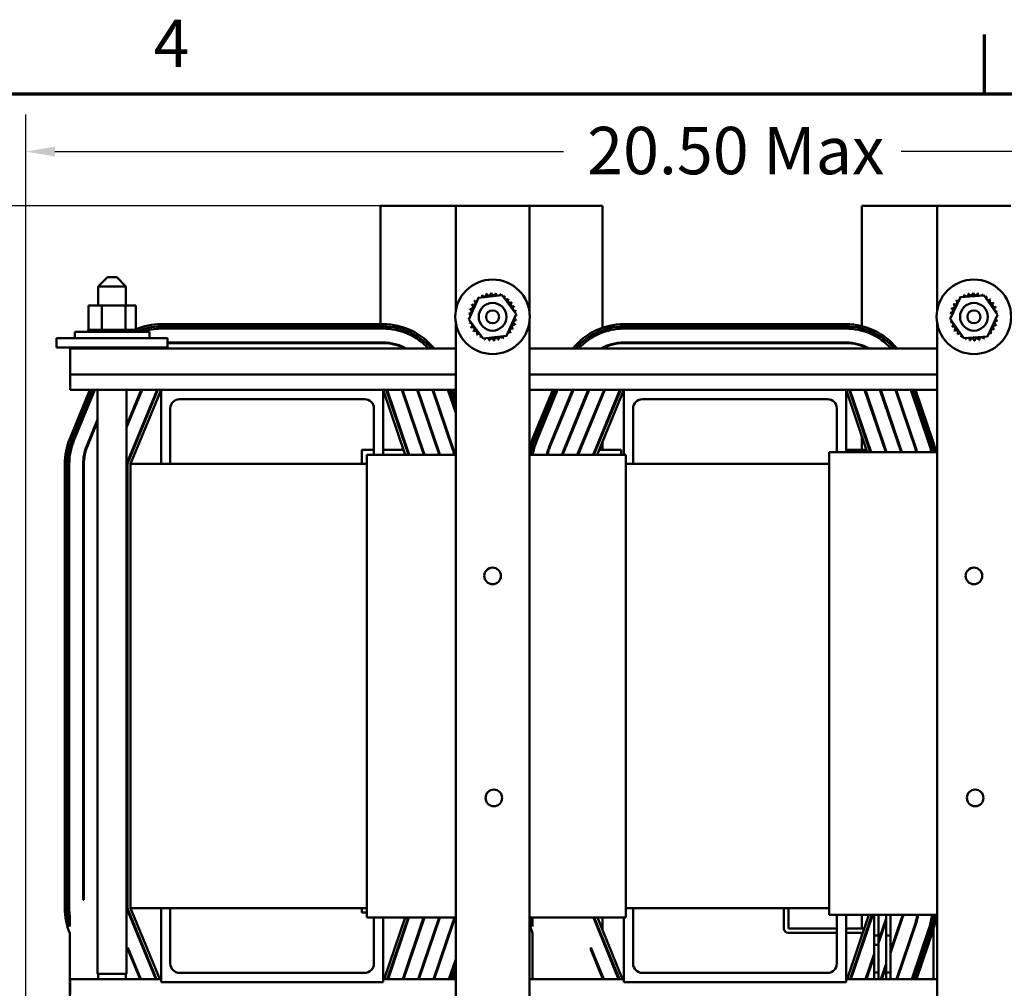
# Model space of a CAD drawing. Units: inches. Extents: x 2 to 86, y 1 to 67.
# Drawn here: x 9 to 22.3, y 53.9 to 67 of the extents above; entities that cross this region are included whole.
import ezdxf

# ---------------------------------------------------------------- set-up
doc = ezdxf.new("R2010")
doc.units = ezdxf.units.IN
doc.header["$LTSCALE"] = 4
doc.header["$MEASUREMENT"] = 0
doc.layers.get('0').update_dxf_attribs({"lineweight": 25})
for name, color, linetype, lineweight in [('Border (ANSI)', 7, 'Continuous', 70), ('Dimension (ANSI)', 7, 'Continuous', 25), ('Visible (ANSI)', 7, 'Continuous', 50)]:
    doc.layers.add(name, color=color, linetype=linetype, lineweight=lineweight)
doc.styles.add('Note Text (ANSI)', font='tahoma.ttf')
doc.dimstyles.new('Default (ANSI)', dxfattribs={"dimscale": 4, "dimtxt": 0.16, "dimasz": 0.098425, "dimexe": 0.125, "dimexo": 0.0625, "dimgap": 0.031496, "dimtad": 0, "dimtih": 1, "dimtoh": 1, "dimzin": 0, "dimdsep": 46, "dimtxsty": 'Note Text (ANSI)', "dimcen": 0.09, "dimdle": 0.393701, "dimclrd": 256, "dimclre": 256, "dimclrt": 256, "dimadec": 0, "dimazin": 1, "dimtfac": 0.75, "dimtofl": 0, "dimtmove": 0, "dimatfit": 3, "dimfxl": 1, "dimtolj": 1, "dimtzin": 4, "dimlwd": -1, "dimlwe": -1, "dimarcsym": 0})

# ---------------------------------------------------------------- blocks, each defined once
blk = doc.blocks.new('Borders Default Border')
at = {"layer": 'Border (ANSI)'}
blk.add_line((5.5, 16.5), (5.5, 16.7), dxfattribs=at)
at = {"layer": 'Border (ANSI)', "flags": 128}
blk.add_lwpolyline([(0.75, 0.5), (0.75, 16.5), (21.25, 16.5), (21.25, 0.5), (0.75, 0.5)], dxfattribs=at)
at = {"layer": 'Border (ANSI)', "insert": (2.6942, 16.54), "char_height": 0.16, "attachment_point": 7, "style": 'Note Text (ANSI)'}
blk.add_mtext('4', dxfattribs=at)
blk = doc.blocks.new('*D26')
at = {"layer": 'Defpoints', "color": 0, "transparency": 16777216}
for p in [(14.857, 64.486), (6.137, 47.36), (15.896, 47.36)]:
    blk.add_point(p, dxfattribs=at)
at = {"layer": 'Dimension (ANSI)', "transparency": 16777216}
for p, q in [((14.607, 64.486), (5.637, 64.486)), ((6.137, 64.092), (6.137, 56.222)), ((6.137, 47.754), (6.137, 55.301)), ((15.646, 47.36), (5.637, 47.36))]:
    blk.add_line(p, q, dxfattribs=at)
for points in [[(6.071, 64.092), (6.203, 64.092), (6.137, 64.486)], [(6.071, 47.754), (6.203, 47.754), (6.137, 47.36)]]:
    blk.add_solid(points, dxfattribs=at)
at = {"layer": 'Dimension (ANSI)', "transparency": 16777216, "insert": (3.982, 56.096), "char_height": 0.64, "attachment_point": 1, "style": 'Note Text (ANSI)'}
blk.add_mtext('\\A1; \\fTahoma|b0|i0;18.00 Max', dxfattribs=at)
blk = doc.blocks.new('*D27')
at = {"layer": 'Defpoints', "color": 0, "transparency": 16777216}
for p in [(9.05, 65.218), (9.05, 51.36), (28.135, 51.36)]:
    blk.add_point(p, dxfattribs=at)
at = {"layer": 'Dimension (ANSI)', "transparency": 16777216}
for p, q in [((9.05, 51.61), (9.05, 65.718)), ((28.135, 51.61), (28.135, 65.718)), ((9.444, 65.218), (16.311, 65.218)), ((27.741, 65.218), (20.874, 65.218))]:
    blk.add_line(p, q, dxfattribs=at)
for points in [[(9.444, 65.284), (9.444, 65.153), (9.05, 65.218)], [(27.741, 65.284), (27.741, 65.153), (28.135, 65.218)]]:
    blk.add_solid(points, dxfattribs=at)
at = {"layer": 'Dimension (ANSI)', "transparency": 16777216, "insert": (16.437, 65.552), "char_height": 0.64, "attachment_point": 1, "style": 'Note Text (ANSI)'}
blk.add_mtext('\\A1; \\fTahoma|b0|i0;20.50 Max', dxfattribs=at)

msp = doc.modelspace()

# ---------------------------------------------------------------- linework, layer by layer
at = {"layer": 'Visible (ANSI)'}
for p, q in [((13.8413, 64.4859), (14.1913, 64.4859)), ((13.8413, 62.8859), (13.8413, 64.4859)), ((14.8567, 64.4859), (14.1913, 64.4859)), ((15.0667, 64.4859), (14.8567, 64.4859)), ((14.8567, 64.4859), (14.8567, 63.0589)), ((15.0667, 64.4859), (15.6431, 64.4859)), ((15.8531, 64.4859), (15.6431, 64.4859)), ((15.8531, 64.4859), (15.8531, 63.0589)), ((16.4913, 64.4859), (15.8531, 64.4859)), ((16.4913, 64.4859), (16.8413, 64.4859)), ((16.8413, 62.8384), (16.8413, 64.4859)), ((20.3413, 64.4859), (20.6913, 64.4859)), ((20.3413, 62.8599), (20.3413, 64.4859)), ((21.3567, 64.4859), (20.6913, 64.4859)), ((21.5667, 64.4859), (21.3567, 64.4859)), ((21.3567, 64.4859), (21.3567, 63.0589)), ((21.5667, 64.4859), (22.1431, 64.4859)), ((22.3531, 64.4859), (22.1431, 64.4859)), ((10.1543, 63.5219), (10.0293, 63.3969)), ((10.1543, 63.5219), (10.2793, 63.5219)), ((10.2793, 63.5219), (10.4043, 63.3969)), ((10.4043, 63.3969), (10.0293, 63.3969)), ((10.0293, 63.3969), (10.0293, 63.1389)), ((10.4043, 63.3969), (10.4043, 63.1389)), ((15.0364, 62.9509), (15.1653, 63.2443)), ((15.1653, 63.2443), (15.4838, 63.2793)), ((15.4838, 63.2793), (15.6734, 63.0209)), ((21.5354, 62.9608), (21.6734, 63.25)), ((21.6734, 63.25), (21.9928, 63.2752)), ((21.9928, 63.2752), (22.1743, 63.0111)), ((9.8974, 63.1389), (9.8974, 62.8099)), ((10.0789, 63.1389), (9.8974, 63.1389)), ((10.0789, 63.1389), (10.0789, 62.8099)), ((10.3984, 63.1389), (10.0789, 63.1389)), ((10.3984, 63.1389), (10.3984, 62.8099)), ((10.5363, 63.1389), (10.3984, 63.1389)), ((10.5363, 63.1389), (10.5363, 62.8099)), ((14.8567, 62.913), (14.8567, 53.0589)), ((15.2259, 62.6926), (15.0364, 62.9509)), ((15.6734, 63.0209), (15.5445, 62.7276)), ((15.8531, 62.913), (15.8531, 53.0589)), ((21.3567, 62.913), (21.3567, 53.0589)), ((21.717, 62.6967), (21.5354, 62.9608)), ((22.1743, 63.0111), (22.0364, 62.7219)), ((9.7133, 62.7839), (10.7203, 62.7839)), ((9.7133, 62.6979), (9.7133, 62.7839)), ((9.8938, 62.8099), (9.8939, 62.8099)), ((9.8938, 62.8099), (9.8938, 62.7839)), ((9.8974, 62.8099), (9.8939, 62.8099)), ((9.8939, 62.8099), (9.8939, 62.7839)), ((9.8974, 62.8099), (9.9015, 62.8099)), ((9.9015, 62.8099), (9.9022, 62.8099)), ((9.9015, 62.8099), (9.9015, 62.7839)), ((9.9214, 62.8099), (9.9022, 62.8099)), ((9.9022, 62.8099), (9.9022, 62.7839)), ((9.9214, 62.8099), (9.9226, 62.8099)), ((9.9214, 62.8099), (9.9214, 62.7839)), ((9.9526, 62.8099), (9.9226, 62.8099)), ((9.9226, 62.8099), (9.9226, 62.7839)), ((9.9526, 62.8099), (9.9543, 62.8099)), ((9.9526, 62.8099), (9.9526, 62.7839)), ((9.9939, 62.8099), (9.9543, 62.8099)), ((9.9543, 62.8099), (9.9543, 62.7839)), ((9.9939, 62.8099), (9.9962, 62.8099)), ((9.9939, 62.8099), (9.9939, 62.7839)), ((10.0438, 62.8099), (9.9962, 62.8099)), ((9.9962, 62.8099), (9.9962, 62.7839)), ((10.0438, 62.8099), (10.0464, 62.8099)), ((10.0438, 62.8099), (10.0438, 62.7839)), ((10.0601, 62.8099), (10.0464, 62.8099)), ((10.0464, 62.8099), (10.0464, 62.7839)), ((10.0601, 62.8099), (10.0789, 62.8099)), ((10.0789, 62.8099), (10.1004, 62.8099)), ((10.1004, 62.8099), (10.1033, 62.8099)), ((10.1004, 62.8099), (10.1004, 62.7839)), ((10.1159, 62.8099), (10.1033, 62.8099)), ((10.1033, 62.8099), (10.1033, 62.7839)), ((10.1159, 62.8099), (10.1439, 62.8099)), ((10.1615, 62.8099), (10.1439, 62.8099)), ((10.1615, 62.8099), (10.1645, 62.8099)), ((10.1615, 62.8099), (10.1615, 62.7839)), ((10.2246, 62.8099), (10.1645, 62.8099)), ((10.1645, 62.8099), (10.1645, 62.7839)), ((10.2246, 62.8099), (10.2277, 62.8099)), ((10.2246, 62.8099), (10.2246, 62.7839)), ((10.2875, 62.8099), (10.2277, 62.8099)), ((10.2277, 62.8099), (10.2277, 62.7839)), ((10.2875, 62.8099), (10.2905, 62.8099)), ((10.2875, 62.8099), (10.2875, 62.7839)), ((10.3477, 62.8099), (10.2905, 62.8099)), ((10.2905, 62.8099), (10.2905, 62.7839)), ((10.3477, 62.8099), (10.3505, 62.8099)), ((10.3477, 62.8099), (10.3477, 62.7839)), ((10.3505, 62.8099), (10.3505, 62.7839)), ((10.3505, 62.8099), (10.3984, 62.8099)), ((10.3984, 62.8099), (10.4, 62.8099)), ((10.4028, 62.8099), (10.4, 62.8099)), ((10.4028, 62.8099), (10.4053, 62.8099)), ((10.4028, 62.8099), (10.4028, 62.7839)), ((10.4053, 62.8099), (10.4053, 62.7839)), ((10.4053, 62.8099), (10.422, 62.8099)), ((10.4508, 62.8099), (10.422, 62.8099)), ((10.4508, 62.8099), (10.4529, 62.8099)), ((10.4508, 62.8099), (10.4508, 62.7839)), ((10.4898, 62.8099), (10.4529, 62.8099)), ((10.4529, 62.8099), (10.4529, 62.7839)), ((10.4898, 62.8099), (10.4914, 62.8099)), ((10.4898, 62.8099), (10.4898, 62.7839)), ((10.5183, 62.8099), (10.4914, 62.8099)), ((10.4914, 62.8099), (10.4914, 62.7839)), ((10.5183, 62.8099), (10.5194, 62.8099)), ((10.5183, 62.8099), (10.5183, 62.7839)), ((10.5352, 62.8099), (10.5194, 62.8099)), ((10.5194, 62.8099), (10.5194, 62.7839)), ((10.5352, 62.8099), (10.5357, 62.8099)), ((10.5352, 62.8099), (10.5352, 62.7839)), ((10.5399, 62.8099), (10.5357, 62.8099)), ((10.5357, 62.8099), (10.5357, 62.7839)), ((10.5399, 62.8099), (10.5399, 62.7839)), ((10.7203, 62.6979), (10.7203, 62.7839)), ((10.878, 62.8859), (13.878, 62.8859)), ((13.878, 62.8559), (10.878, 62.8559)), ((10.878, 62.8259), (13.878, 62.8259)), ((13.8413, 62.8259), (13.8413, 62.8559)), ((16.8413, 62.7747), (16.8413, 62.8066)), ((17.128, 62.8859), (20.128, 62.8859)), ((20.128, 62.8559), (17.128, 62.8559)), ((17.128, 62.8259), (20.128, 62.8259)), ((20.3413, 62.798), (20.3413, 62.829)), ((9.4668, 62.6979), (9.4668, 62.5729)), ((9.7168, 62.6979), (9.4668, 62.6979)), ((9.7168, 62.6979), (10.7168, 62.6979)), ((10.9668, 62.6979), (10.7168, 62.6979)), ((10.9668, 62.6979), (10.9668, 62.5729)), ((13.878, 62.6389), (10.9668, 62.6389)), ((10.9668, 62.6289), (13.878, 62.6289)), ((13.8413, 62.6289), (13.8413, 62.6389)), ((15.5445, 62.7276), (15.2259, 62.6926)), ((20.128, 62.6389), (17.128, 62.6389)), ((17.128, 62.6289), (20.128, 62.6289)), ((22.0364, 62.7219), (21.717, 62.6967)), ((9.7168, 62.5729), (9.4668, 62.5729)), ((9.6518, 62.5579), (14.8567, 62.5579)), ((9.6518, 62.5579), (9.6518, 62.2053)), ((9.7168, 62.5729), (10.7168, 62.5729)), ((9.8998, 62.5729), (9.8998, 62.5579)), ((10.0181, 62.5729), (10.0181, 62.5579)), ((10.3352, 62.5729), (10.3352, 62.5579)), ((10.5339, 62.5729), (10.5339, 62.5579)), ((10.9668, 62.5729), (10.7168, 62.5729)), ((15.8531, 62.5579), (21.3567, 62.5579)), ((16.8413, 62.5601), (16.8413, 62.5713)), ((20.3413, 62.5918), (20.3413, 62.6024)), ((9.6518, 62.2053), (14.8567, 62.2053)), ((9.6518, 61.9979), (9.6518, 62.2053)), ((15.8531, 62.2053), (21.3567, 62.2053)), ((9.6455, 61.3356), (9.9179, 61.9979)), ((9.6518, 61.9979), (10.878, 61.9979)), ((9.9503, 61.9979), (9.6733, 61.3242)), ((9.701, 61.3128), (9.9827, 61.9979)), ((10.0208, 61.9979), (10.0208, 54.1119)), ((10.4128, 61.9979), (10.4128, 54.1119)), ((10.6109, 61.9979), (10.4128, 61.5161)), ((10.4128, 61.4898), (10.6217, 61.9979)), ((10.8239, 61.9979), (10.4206, 61.017)), ((10.4298, 61.0132), (10.8348, 61.9979)), ((10.878, 61.9979), (10.4668, 60.9979)), ((10.878, 61.9979), (13.878, 61.9979)), ((10.878, 60.9979), (10.878, 61.9979)), ((13.878, 61.9979), (14.8567, 61.9979)), ((14.1758, 61.1191), (13.878, 61.9979)), ((13.878, 61.9979), (13.878, 61.1191)), ((13.9202, 61.9979), (14.218, 61.1191)), ((14.2286, 61.1191), (13.9308, 61.9979)), ((14.1282, 61.9979), (14.426, 61.1191)), ((14.4366, 61.1191), (14.1388, 61.9979)), ((14.3362, 61.9979), (14.6279, 61.1372)), ((14.6374, 61.1404), (14.3468, 61.9979)), ((14.5442, 61.9979), (14.8145, 61.2004)), ((14.8239, 61.2037), (14.5548, 61.9979)), ((14.7522, 61.9979), (14.8567, 61.6897)), ((14.8567, 61.7831), (14.7839, 61.9979)), ((14.8156, 61.9979), (14.8567, 61.8766)), ((15.8531, 61.9979), (17.128, 61.9979)), ((15.8955, 61.3356), (16.1679, 61.9979)), ((16.2003, 61.9979), (15.9233, 61.3242)), ((15.951, 61.3128), (16.2327, 61.9979)), ((16.4349, 61.9979), (16.124, 61.2417)), ((16.1332, 61.2379), (16.4457, 61.9979)), ((16.6479, 61.9979), (16.3062, 61.1668)), ((16.3154, 61.163), (16.6587, 61.9979)), ((16.8609, 61.9979), (16.4996, 61.1191)), ((16.5104, 61.1191), (16.8717, 61.9979)), ((17.0739, 61.9979), (16.7126, 61.1191)), ((16.7234, 61.1191), (17.0848, 61.9979)), ((17.128, 61.9979), (16.7666, 61.1191)), ((17.128, 61.9979), (20.128, 61.9979)), ((17.128, 61.1191), (17.128, 61.9979)), ((20.128, 61.9979), (21.3567, 61.9979)), ((20.4134, 61.1556), (20.128, 61.9979)), ((20.128, 61.9979), (20.128, 61.1556)), ((20.1702, 61.9979), (20.4556, 61.1556)), ((20.4662, 61.1556), (20.1808, 61.9979)), ((20.3782, 61.9979), (20.6636, 61.1556)), ((20.6742, 61.1556), (20.3888, 61.9979)), ((20.5862, 61.9979), (20.8716, 61.1556)), ((20.8822, 61.1556), (20.5968, 61.9979)), ((20.7942, 61.9979), (21.0645, 61.2004)), ((21.0739, 61.2037), (20.8048, 61.9979)), ((21.0022, 61.9979), (21.251, 61.2637)), ((21.2795, 61.2733), (21.0339, 61.9979)), ((21.0656, 61.9979), (21.3079, 61.2829)), ((13.628, 61.8729), (11.128, 61.8729)), ((16.8413, 61.924), (16.8413, 61.9503)), ((19.878, 61.8729), (17.378, 61.8729)), ((11.003, 61.7479), (11.003, 60.9979)), ((13.753, 61.1191), (13.753, 61.7479)), ((17.253, 61.7479), (17.253, 60.9979)), ((20.003, 61.1556), (20.003, 61.7479)), ((10.0208, 61.5988), (9.874, 61.2417)), ((9.8832, 61.2379), (10.0208, 61.5725)), ((16.8413, 61.4059), (16.8413, 61.4322)), ((20.3413, 61.493), (20.3413, 61.5241)), ((16.8413, 61.1879), (16.8413, 61.3007)), ((20.3413, 61.1879), (20.3413, 61.3683)), ((13.753, 61.1879), (13.5913, 61.1879)), ((13.5913, 61.1879), (13.5913, 60.9979)), ((14.1525, 61.1879), (13.878, 61.1879)), ((14.2052, 61.1879), (14.1947, 61.1879)), ((14.4132, 61.1879), (14.4027, 61.1879)), ((14.6213, 61.1879), (14.6107, 61.1879)), ((14.829, 61.1879), (14.8185, 61.1879)), ((15.9109, 61.1879), (15.8801, 61.1879)), ((16.1151, 61.1879), (16.1046, 61.1879)), ((16.3257, 61.1879), (16.3149, 61.1879)), ((16.5387, 61.1879), (16.5279, 61.1879)), ((16.7517, 61.1879), (16.7409, 61.1879)), ((17.0913, 61.1879), (16.795, 61.1879)), ((17.0913, 61.1191), (17.0913, 61.1879)), ((20.4025, 61.1879), (20.128, 61.1879)), ((20.4552, 61.1879), (20.4447, 61.1879)), ((20.6632, 61.1879), (20.6527, 61.1879)), ((20.8713, 61.1879), (20.8607, 61.1879)), ((21.079, 61.1879), (21.0685, 61.1879)), ((21.3035, 61.1879), (21.2727, 61.1879)), ((21.3567, 61.1879), (21.3343, 61.1879)), ((13.6567, 54.8691), (13.6567, 61.1191)), ((13.6567, 61.1191), (14.8567, 61.1191)), ((15.8531, 61.1191), (17.1567, 61.1191)), ((17.1567, 61.1191), (17.1567, 54.8691)), ((19.9013, 61.1556), (21.3567, 61.1556)), ((19.9013, 54.9056), (19.9013, 61.1556)), ((9.5788, 54.9979), (9.5788, 60.9979)), ((9.6088, 60.9979), (9.6088, 54.9979)), ((9.6388, 54.9979), (9.6388, 60.9979)), ((9.8258, 60.9979), (9.8258, 55.1099)), ((9.8358, 55.1099), (9.8358, 60.9979)), ((10.4168, 60.9979), (10.4168, 55.1099)), ((10.4268, 54.9979), (10.4268, 60.9979)), ((10.4668, 60.9979), (13.6567, 60.9979)), ((10.4668, 54.9979), (10.4668, 60.9979)), ((17.1567, 60.9979), (19.9013, 60.9979)), ((9.8358, 55.1099), (9.8258, 55.1099)), ((10.4268, 55.1099), (10.4168, 55.1099)), ((10.4298, 54.9564), (10.4298, 54.9827)), ((10.8183, 54.0379), (10.4298, 54.9827)), ((10.4298, 54.9564), (10.8075, 54.0379)), ((13.6567, 54.9979), (10.4668, 54.9979)), ((10.4668, 54.9979), (10.8616, 54.0379)), ((10.878, 53.9979), (10.878, 54.9979)), ((11.003, 54.9979), (11.003, 54.2479)), ((13.5913, 54.9979), (13.5913, 54.9379)), ((13.5913, 54.9379), (13.6567, 54.9379)), ((19.9013, 54.9979), (17.1567, 54.9979)), ((17.253, 54.9979), (17.253, 54.2479)), ((19.2892, 54.9979), (19.2892, 54.7229)), ((19.3492, 54.9979), (19.3492, 54.7229)), ((9.6455, 54.7496), (9.6455, 54.8927)), ((14.8567, 54.8691), (13.6567, 54.8691)), ((13.753, 54.2479), (13.753, 54.8691)), ((13.878, 54.8691), (13.878, 53.9979)), ((13.8916, 54.0379), (14.1732, 54.8691)), ((14.2154, 54.8691), (13.9338, 54.0379)), ((13.9443, 54.0379), (14.226, 54.8691)), ((14.4234, 54.8691), (14.1418, 54.0379)), ((14.1523, 54.0379), (14.434, 54.8691)), ((14.6279, 54.8587), (14.3498, 54.0379)), ((14.3603, 54.0379), (14.6374, 54.8555)), ((14.8145, 54.7955), (14.5578, 54.0379)), ((14.5684, 54.0379), (14.8239, 54.7922)), ((17.1567, 54.8691), (15.8531, 54.8691)), ((15.8955, 54.7496), (15.8955, 54.8691)), ((16.7158, 54.8691), (17.0575, 54.0379)), ((17.0683, 54.0379), (16.7266, 54.8691)), ((16.7698, 54.8691), (17.1116, 54.0379)), ((16.8413, 54.6951), (16.8413, 54.8691)), ((17.128, 53.9979), (17.128, 54.8691)), ((21.3567, 54.9056), (19.9013, 54.9056)), ((20.003, 54.2479), (20.003, 54.9056)), ((20.128, 54.9056), (20.128, 53.9979)), ((20.1416, 54.0379), (20.4356, 54.9056)), ((20.4778, 54.9056), (20.1838, 54.0379)), ((20.1943, 54.0379), (20.4884, 54.9056)), ((20.3413, 54.7229), (20.3413, 54.9056)), ((20.5078, 54.9056), (20.5078, 54.6279)), ((20.5678, 54.9056), (20.5678, 54.6279)), ((20.6698, 54.8584), (20.5678, 54.5575)), ((20.5678, 54.5263), (20.6698, 54.8273)), ((20.6698, 54.6279), (20.6698, 54.9056)), ((20.7298, 54.6279), (20.7298, 54.9056)), ((20.8779, 54.8587), (20.7298, 54.4216)), ((20.7298, 54.3905), (20.8874, 54.8555)), ((21.0645, 54.7955), (20.8078, 54.0379)), ((20.8184, 54.0379), (21.0739, 54.7922)), ((21.3079, 54.8282), (21.3079, 54.9056)), ((9.6455, 53.4629), (9.6455, 54.6603)), ((15.8955, 54.0379), (15.8955, 54.6603)), ((19.3492, 54.7229), (20.003, 54.7229)), ((19.3492, 54.6629), (20.003, 54.6629)), ((20.128, 54.7229), (20.3736, 54.7229)), ((20.128, 54.6629), (20.3533, 54.6629)), ((20.3413, 54.6276), (20.3413, 54.6629)), ((20.3955, 54.6629), (20.4061, 54.6629)), ((20.4159, 54.7229), (20.4264, 54.7229)), ((21.251, 54.7322), (21.0158, 54.0379)), ((21.0475, 54.0379), (21.2795, 54.7226)), ((21.3079, 54.713), (21.0791, 54.0379)), ((21.3079, 54.713), (21.3079, 54.0379)), ((16.8413, 54.5637), (16.8413, 54.59)), ((20.5678, 54.6279), (20.5078, 54.6279)), ((20.5078, 54.6279), (20.5078, 54.1279)), ((20.5078, 54.6279), (20.5678, 54.6279)), ((20.5678, 54.6279), (20.5678, 54.1279)), ((20.6698, 54.6279), (20.7298, 54.6279)), ((20.7298, 54.6279), (20.6698, 54.6279)), ((20.6698, 54.1279), (20.6698, 54.6279)), ((20.7298, 54.1279), (20.7298, 54.6279)), ((10.4298, 54.4384), (10.4298, 54.4647)), ((10.6053, 54.0379), (10.4298, 54.4647)), ((10.4298, 54.4384), (10.5945, 54.0379)), ((16.6798, 54.4384), (16.6798, 54.4647)), ((16.8553, 54.0379), (16.6798, 54.4647)), ((16.6798, 54.4384), (16.8445, 54.0379)), ((20.3413, 54.4718), (20.3413, 54.5029)), ((20.5678, 54.5029), (20.5078, 54.5029)), ((20.5078, 54.0379), (20.5078, 54.5029)), ((20.5678, 54.0379), (20.5678, 54.5029)), ((14.2547, 54.3401), (14.2547, 54.3712)), ((14.8567, 54.3062), (14.7658, 54.0379)), ((20.5078, 54.3804), (20.3918, 54.0379)), ((20.4023, 54.0379), (20.5078, 54.3493)), ((20.5047, 54.3401), (20.5047, 54.3712)), ((11.128, 54.1229), (13.628, 54.1229)), ((14.7975, 54.0379), (14.8567, 54.2127)), ((14.8567, 54.1193), (14.8291, 54.0379)), ((17.378, 54.1229), (19.878, 54.1229)), ((20.5078, 54.1279), (20.5678, 54.1279)), ((20.6698, 54.2446), (20.5998, 54.0379)), ((20.6103, 54.0379), (20.6698, 54.2134)), ((20.6698, 54.1279), (20.7298, 54.1279)), ((20.7298, 54.1279), (20.6698, 54.1279)), ((20.6698, 54.0379), (20.6698, 54.1279)), ((20.7298, 54.0379), (20.7298, 54.1279)), ((9.6518, 54.0379), (10.878, 54.0379)), ((9.6518, 53.8306), (9.6518, 54.0379)), ((10.0208, 54.1119), (10.4128, 54.1119)), ((10.0293, 54.1119), (10.0293, 54.0379)), ((10.4043, 54.1119), (10.4043, 54.0379)), ((13.878, 53.9979), (10.878, 53.9979)), ((13.878, 54.0379), (14.8567, 54.0379)), ((15.8531, 54.0379), (17.128, 54.0379)), ((16.8413, 54.0456), (16.8413, 54.0719)), ((20.128, 53.9979), (17.128, 53.9979)), ((20.128, 54.0379), (21.3567, 54.0379))]:
    msp.add_line(p, q, dxfattribs=at)
for centre, radius in [((15.3549, 62.9859), 0.5035), ((21.8549, 62.9859), 0.5035), ((15.3549, 62.9859), 0.1875), ((21.8549, 62.9859), 0.1875), ((15.3549, 62.9859), 0.0875), ((21.8549, 62.9859), 0.0875), ((15.3549, 59.4859), 0.112), ((21.8549, 59.4859), 0.112), ((15.3722, 56.4859), 0.112), ((21.8722, 56.4859), 0.112)]:
    msp.add_circle(centre, radius, dxfattribs=at)
for centre, radius, start, end in [((15.2428, 63.289), 0.0302, 202.96871, 17.61716), ((15.3549, 62.9859), 0.3232, 104.39448, 104.94139), ((15.3041, 63.3051), 0.0302, 191.71871, 6.36716), ((15.3549, 62.9859), 0.3232, 93.14448, 93.69139), ((15.3673, 63.3089), 0.0302, 180.46871, 355.11716), ((15.3549, 62.9859), 0.3232, 81.89448, 82.44139), ((15.4301, 63.3002), 0.0302, 169.21871, 248.44392), ((15.4301, 63.3002), 0.0302, 304.09844, 343.86716), ((15.3549, 62.9859), 0.3232, 70.64448, 71.19139), ((15.49, 63.2795), 0.0302, 157.96871, 185.43014), ((21.7522, 63.2923), 0.0302, 201.20679, 15.85524), ((21.8549, 62.9859), 0.3232, 102.63256, 103.17947), ((21.8139, 63.3065), 0.0302, 189.95679, 4.60524), ((21.8549, 62.9859), 0.3232, 91.38256, 91.92947), ((21.8773, 63.3083), 0.0302, 178.70679, 353.35524), ((21.8549, 62.9859), 0.3232, 80.13256, 80.67947), ((21.9397, 63.2978), 0.0302, 167.45679, 246.682), ((15.0933, 63.1757), 0.0302, 236.71871, 51.36716), ((15.3549, 62.9859), 0.3232, 138.14448, 138.69139), ((15.1354, 63.2231), 0.0302, 225.46871, 285.05014), ((15.3549, 62.9859), 0.3232, 126.89448, 127.44139), ((15.1354, 63.2231), 0.0302, 27.49222, 40.11716), ((15.1858, 63.2614), 0.0302, 214.21871, 223.01217), ((15.3549, 62.9859), 0.3232, 115.64448, 116.19139), ((15.1858, 63.2614), 0.0302, 337.06467, 28.86716), ((15.49, 63.2795), 0.0302, 296.58941, 332.61716), ((15.5446, 63.2475), 0.0302, 146.71871, 321.36716), ((15.3549, 62.9859), 0.3232, 59.39448, 59.94139), ((15.592, 63.2055), 0.0302, 135.46871, 310.11716), ((15.3549, 62.9859), 0.3232, 48.14448, 48.69139), ((15.6303, 63.155), 0.0302, 124.21871, 298.86716), ((15.3549, 62.9859), 0.3232, 36.89448, 37.44139), ((21.8549, 62.9859), 0.3232, 147.63256, 148.17947), ((21.5993, 63.1836), 0.0302, 234.95679, 49.60524), ((21.8549, 62.9859), 0.3232, 136.38256, 136.92947), ((21.6427, 63.2297), 0.0302, 223.70679, 283.28822), ((21.8549, 62.9859), 0.3232, 125.13256, 125.67947), ((21.6427, 63.2297), 0.0302, 25.7303, 38.35524), ((21.6944, 63.2664), 0.0302, 212.45679, 221.25025), ((21.8549, 62.9859), 0.3232, 113.88256, 114.42947), ((21.6944, 63.2664), 0.0302, 335.30276, 27.10524), ((21.9397, 63.2978), 0.0302, 302.33652, 342.10524), ((21.8549, 62.9859), 0.3232, 68.88256, 69.42947), ((21.9989, 63.2752), 0.0302, 156.20679, 183.66822), ((21.9989, 63.2752), 0.0302, 294.82749, 330.85524), ((22.0526, 63.2416), 0.0302, 144.95679, 319.60524), ((21.8549, 62.9859), 0.3232, 57.63256, 58.17947), ((22.0987, 63.1981), 0.0302, 133.70679, 308.35524), ((21.8549, 62.9859), 0.3232, 46.38256, 46.92947), ((22.1354, 63.1465), 0.0302, 122.45679, 297.10524), ((21.8549, 62.9859), 0.3232, 35.13256, 35.67947), ((15.3549, 62.9859), 0.3232, 171.89448, 172.44139), ((15.032, 62.9984), 0.0302, 16.25123, 85.11716), ((15.0406, 63.0611), 0.0302, 259.21871, 73.86716), ((15.3549, 62.9859), 0.3232, 160.64448, 161.19139), ((15.0613, 63.121), 0.0302, 247.96871, 62.61716), ((15.3549, 62.9859), 0.3232, 149.39448, 149.94139), ((15.658, 63.098), 0.0302, 112.96871, 287.61716), ((15.3549, 62.9859), 0.3232, 25.64448, 26.19139), ((15.674, 63.0367), 0.0302, 101.71871, 145.31008), ((15.3549, 62.9859), 0.3232, 14.39448, 14.94139), ((21.8549, 62.9859), 0.3232, 170.13256, 170.67947), ((21.5325, 63.0083), 0.0302, 14.48932, 83.35524), ((21.5431, 63.0708), 0.0302, 257.45679, 72.10524), ((21.8549, 62.9859), 0.3232, 158.88256, 159.42947), ((21.5656, 63.13), 0.0302, 246.20679, 60.85524), ((22.1613, 63.0886), 0.0302, 111.20679, 285.85524), ((21.8549, 62.9859), 0.3232, 23.88256, 24.42947), ((22.1754, 63.0269), 0.0302, 99.95679, 143.54817), ((21.8549, 62.9859), 0.3232, 12.63256, 13.17947), ((15.032, 62.9984), 0.0302, 270.46871, 296.29113), ((15.3549, 62.9859), 0.3232, 183.14448, 183.69139), ((15.0358, 62.9352), 0.0302, 77.32387, 96.36716), ((15.0358, 62.9352), 0.0302, 281.71871, 325.31008), ((15.3549, 62.9859), 0.3232, 194.39448, 194.94139), ((15.0518, 62.8739), 0.0302, 292.96871, 107.61716), ((15.6692, 62.9107), 0.0302, 79.21871, 253.86716), ((15.6778, 62.9735), 0.0302, 196.25123, 265.11716), ((15.6778, 62.9735), 0.0302, 90.46871, 116.29113), ((15.674, 63.0367), 0.0302, 257.32387, 276.36716), ((15.3549, 62.9859), 0.3232, 351.89448, 352.44139), ((15.3549, 62.9859), 0.3232, 3.14448, 3.69139), ((21.5325, 63.0083), 0.0302, 268.70679, 294.52921), ((21.8549, 62.9859), 0.3232, 181.38256, 181.92947), ((21.5343, 62.945), 0.0302, 75.56195, 94.60524), ((21.5343, 62.945), 0.0302, 279.95679, 323.54817), ((21.8549, 62.9859), 0.3232, 192.63256, 193.17947), ((21.5485, 62.8832), 0.0302, 291.20679, 105.85524), ((22.1667, 62.9011), 0.0302, 77.45679, 252.10524), ((22.1773, 62.9636), 0.0302, 194.48932, 263.35524), ((22.1773, 62.9636), 0.0302, 88.70679, 114.52921), ((22.1754, 63.0269), 0.0302, 255.56195, 274.60524), ((21.8549, 62.9859), 0.3232, 350.13256, 350.67947), ((21.8549, 62.9859), 0.3232, 1.38256, 1.92947), ((10.878, 61.9979), 0.888, 90, 112.63324), ((10.878, 61.9979), 0.858, 90, 113.20791), ((10.878, 61.9979), 0.828, 90, 108.32737), ((13.878, 61.9979), 0.888, 39.09666, 90), ((13.878, 61.9979), 0.858, 40.74402, 90), ((13.878, 61.9979), 0.828, 42.5574, 90), ((15.3549, 62.9859), 0.3232, 205.64448, 206.19139), ((15.0795, 62.8169), 0.0302, 304.21871, 118.86716), ((15.3549, 62.9859), 0.3232, 216.89448, 217.44139), ((15.1178, 62.7664), 0.0302, 315.46871, 130.11716), ((15.5744, 62.7488), 0.0302, 45.46871, 105.05014), ((15.6165, 62.7962), 0.0302, 56.71871, 231.36716), ((15.3549, 62.9859), 0.3232, 318.14448, 318.69139), ((15.6485, 62.8509), 0.0302, 67.96871, 242.61716), ((15.3549, 62.9859), 0.3232, 329.39448, 329.94139), ((15.3549, 62.9859), 0.3232, 340.64448, 341.19139), ((17.128, 61.9979), 0.888, 90, 140.90334), ((17.128, 61.9979), 0.858, 90, 139.25598), ((17.128, 61.9979), 0.828, 90, 137.4426), ((20.128, 61.9979), 0.888, 39.09666, 90), ((20.128, 61.9979), 0.858, 40.74402, 90), ((20.128, 61.9979), 0.828, 42.5574, 90), ((21.8549, 62.9859), 0.3232, 203.88256, 204.42947), ((21.5744, 62.8254), 0.0302, 302.45679, 117.10524), ((21.8549, 62.9859), 0.3232, 215.13256, 215.67947), ((21.6111, 62.7738), 0.0302, 313.70679, 128.35524), ((21.6572, 62.7303), 0.0302, 324.95679, 139.60524), ((22.067, 62.7422), 0.0302, 43.70679, 103.28822), ((22.1105, 62.7882), 0.0302, 54.95679, 229.60524), ((21.8549, 62.9859), 0.3232, 316.38256, 316.92947), ((22.1442, 62.8419), 0.0302, 66.20679, 240.85524), ((21.8549, 62.9859), 0.3232, 327.63256, 328.17947), ((21.8549, 62.9859), 0.3232, 338.88256, 339.42947), ((13.878, 61.9979), 0.641, 60.88383, 90), ((13.878, 61.9979), 0.631, 62.5583, 90), ((15.3549, 62.9859), 0.3232, 228.14448, 228.69139), ((15.1651, 62.7244), 0.0302, 326.71871, 141.36716), ((15.3549, 62.9859), 0.3232, 239.39448, 239.94139), ((15.2198, 62.6924), 0.0302, 116.58941, 152.61716), ((15.2198, 62.6924), 0.0302, 337.96871, 5.43014), ((15.3549, 62.9859), 0.3232, 250.64448, 251.19139), ((15.2797, 62.6717), 0.0302, 124.09844, 163.86716), ((15.2797, 62.6717), 0.0302, 349.21871, 68.44392), ((15.3549, 62.9859), 0.3232, 261.89448, 262.44139), ((15.3424, 62.663), 0.0302, 0.46871, 175.11716), ((15.3549, 62.9859), 0.3232, 273.14448, 273.69139), ((15.4057, 62.6668), 0.0302, 11.71871, 186.36716), ((15.3549, 62.9859), 0.3232, 284.39448, 284.94139), ((15.467, 62.6829), 0.0302, 22.96871, 197.61716), ((15.5239, 62.7105), 0.0302, 157.06467, 208.86716), ((15.3549, 62.9859), 0.3232, 295.64448, 296.19139), ((15.5239, 62.7105), 0.0302, 34.21871, 43.01217), ((15.5744, 62.7488), 0.0302, 207.49222, 220.11716), ((15.3549, 62.9859), 0.3232, 306.89448, 307.44139), ((17.128, 61.9979), 0.641, 90, 119.11617), ((17.128, 61.9979), 0.631, 90, 117.4417), ((20.128, 61.9979), 0.641, 60.88383, 90), ((20.128, 61.9979), 0.631, 62.5583, 90), ((21.8549, 62.9859), 0.3232, 226.38256, 226.92947), ((21.8549, 62.9859), 0.3232, 237.63256, 238.17947), ((21.7109, 62.6967), 0.0302, 114.82749, 150.85524), ((21.7109, 62.6967), 0.0302, 336.20679, 3.66822), ((21.8549, 62.9859), 0.3232, 248.88256, 249.42947), ((21.7701, 62.6741), 0.0302, 122.33652, 162.10524), ((21.7701, 62.6741), 0.0302, 347.45679, 66.682), ((21.8549, 62.9859), 0.3232, 260.13256, 260.67947), ((21.8325, 62.6636), 0.0302, 358.70679, 173.35524), ((21.8549, 62.9859), 0.3232, 271.38256, 271.92947), ((21.8958, 62.6654), 0.0302, 9.95679, 184.60524), ((21.8549, 62.9859), 0.3232, 282.63256, 283.17947), ((21.9576, 62.6796), 0.0302, 21.20679, 195.85524), ((22.0154, 62.7055), 0.0302, 155.30276, 207.10524), ((21.8549, 62.9859), 0.3232, 293.88256, 294.42947), ((22.0154, 62.7055), 0.0302, 32.45679, 41.25025), ((22.067, 62.7422), 0.0302, 205.7303, 218.35524), ((21.8549, 62.9859), 0.3232, 305.13256, 305.67947), ((10.878, 61.9979), 0.641, 116.22886, 119.11617), ((10.878, 61.9979), 0.631, 114.32106, 117.4417), ((11.128, 61.7479), 0.125, 90, 180), ((13.628, 61.7479), 0.125, 0, 90), ((17.378, 61.7479), 0.125, 90, 180), ((19.878, 61.7479), 0.125, 0, 90), ((10.4668, 60.9979), 0.888, 157.64913, 180), ((10.4668, 60.9979), 0.858, 157.64913, 180), ((10.4668, 60.9979), 0.828, 157.64913, 180), ((16.7168, 60.9979), 0.888, 157.64913, 166.58154), ((16.7168, 60.9979), 0.858, 157.64913, 171.88499), ((16.7168, 60.9979), 0.828, 157.64913, 171.58888), ((10.4668, 60.9979), 0.641, 157.64913, 180), ((10.4668, 60.9979), 0.631, 157.64913, 180), ((14.2168, 60.9979), 0.631, 11.06617, 18.71806), ((14.2168, 60.9979), 0.641, 10.89141, 18.71806), ((16.7168, 60.9979), 0.641, 157.64913, 169.10859), ((16.7168, 60.9979), 0.631, 157.64913, 168.93383), ((16.7168, 60.9979), 0.444, 157.64913, 164.17005), ((20.4668, 60.9979), 0.631, 14.47248, 18.71806), ((20.4668, 60.9979), 0.641, 14.2419, 18.71806), ((20.4668, 60.9979), 0.828, 10.97931, 18.71806), ((20.4668, 60.9979), 0.858, 10.59091, 18.71806), ((20.4668, 60.9979), 0.888, 10.22918, 18.71806), ((14.2168, 60.9979), 0.434, 16.20462, 18.71806), ((14.2168, 60.9979), 0.444, 15.82995, 18.71806), ((16.7168, 60.9979), 0.434, 157.64913, 163.79538), ((10.4668, 60.9979), 0.05, 157.64913, 180), ((10.4668, 60.9979), 0.04, 157.64913, 180), ((10.4668, 54.9979), 0.888, 180, 202.35087), ((10.4668, 54.9979), 0.858, 180, 196.82156), ((10.4668, 54.9979), 0.828, 180, 187.301), ((10.4668, 54.9979), 0.04, 180, 202.35087), ((14.2168, 54.9979), 0.434, 341.28194, 342.7244), ((14.2168, 54.9979), 0.444, 341.28194, 343.12529), ((14.2168, 54.9979), 0.631, 341.28194, 348.21417), ((14.2168, 54.9979), 0.641, 341.28194, 348.40061), ((16.7168, 54.9979), 0.888, 193.41846, 202.35087), ((16.7168, 54.9979), 0.858, 188.63937, 196.82156), ((20.4668, 54.9979), 0.434, 341.28194, 347.72048), ((20.4668, 54.9979), 0.444, 341.28194, 348.00121), ((20.4668, 54.9979), 0.631, 341.28194, 351.58851), ((20.4668, 54.9979), 0.641, 341.28194, 351.72066), ((20.4668, 54.9979), 0.828, 341.28194, 353.59949), ((20.4668, 54.9979), 0.858, 341.28194, 353.82417), ((20.4668, 54.9979), 0.888, 341.28194, 354.03358), ((19.3492, 54.7229), 0.06, 180, 270), ((11.128, 54.2479), 0.125, 180, 270), ((13.628, 54.2479), 0.125, 270, 0), ((17.378, 54.2479), 0.125, 180, 270), ((19.878, 54.2479), 0.125, 270, 0)]:
    msp.add_arc(centre, radius, start, end, dxfattribs=at)

# ---------------------------------------------------------------- block references
at = {"xscale": 4, "yscale": 4, "zscale": 4}
msp.add_blockref('Borders Default Border', (0, 0), dxfattribs=at)

# ---------------------------------------------------------------- dimensions: what is measured, and where the dimension line sits
at = {"layer": 'Dimension (ANSI)'}
dim = msp.add_linear_dim(base=(9.0498, 65.2182), p1=(28.1347, 51.3599), p2=(9.0498, 51.3599), text=' \\fTahoma|b0|i0;20.50 Max', dimstyle='Default (ANSI)', override={"dimgap": 0.031496, "dimtih": 0, "dimtoh": 0, "dimdec": 2, "dimtol": 0, "dimlim": 0, "dimtp": 0, "dimtm": 0, "dimtdec": 2, "dimatfit": 1}, dxfattribs=at)
dim.commit()
dim.dimension.update_dxf_attribs({"geometry": '*D27', "text_midpoint": (18.5923, 65.2182), "dimtype": 160})
dim = msp.add_linear_dim(base=(6.1371, 47.3599), p1=(14.8567, 64.4859), p2=(15.8955, 47.3599), angle=270, text=' \\fTahoma|b0|i0;18.00 Max', dimstyle='Default (ANSI)', override={"dimgap": 0.031496, "dimdec": 2, "dimtol": 0, "dimlim": 0, "dimtp": 0, "dimtm": 0, "dimtdec": 2, "dimatfit": 1}, dxfattribs=at)
dim.commit()
dim.dimension.update_dxf_attribs({"geometry": '*D26', "text_midpoint": (6.1371, 55.7614), "dimtype": 160})

doc.saveas('drawing.dxf')
